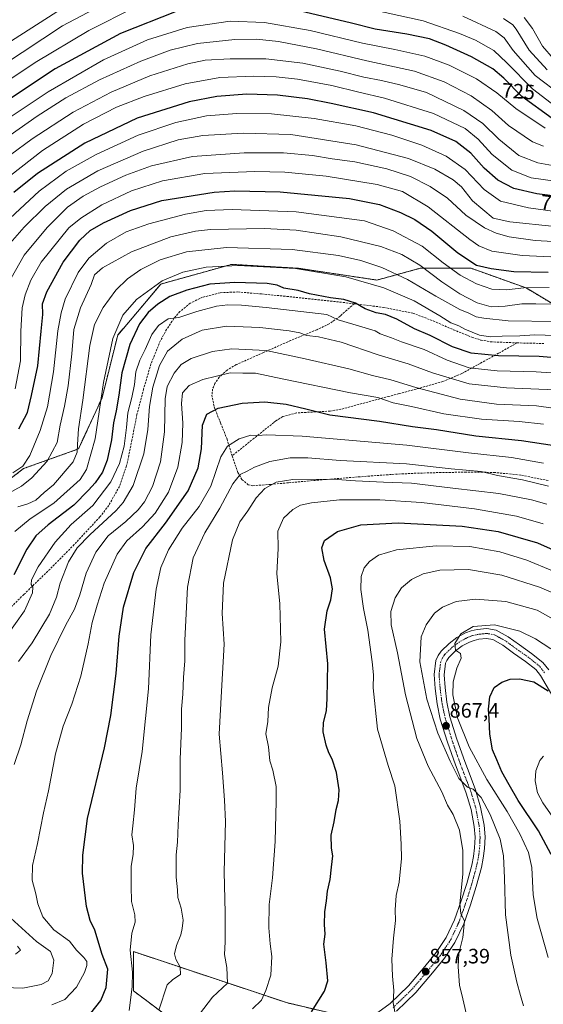
# Model space of a CAD drawing. Units: metres. Extents: x 620565 to 624003, y 4759567 to 4761941.
# Drawn here: x 622144 to 622395, y 4760495 to 4760969 of the extents above; entities that cross this region are included whole.
import ezdxf
from ezdxf.enums import TextEntityAlignment as Align

# ---------------------------------------------------------------- set-up
doc = ezdxf.new("R2010")
doc.units = ezdxf.units.M
doc.header["$MEASUREMENT"] = 0
for name, pattern in [('TRAZO_Y_PUNTO', [1, 0.5, -0.25, 0, -0.25]), ('TRAZOS', [0.75, 0.5, -0.25]), ('TRAZOSX2', [1.5, 1, -0.5])]:
    doc.linetypes.add(name, pattern=pattern)
for name, color, linetype, lineweight in [('Arbolado forestal', 92, 'TRAZOS', 0), ('Arbolado forestal CxS', 92, 'Continuous', 0), ('Carátula', 7, 'Continuous', 5), ('Curva de nivel maestra', 36, 'Continuous', 30), ('Curva de nivel normal', 36, 'Continuous', 0), ('Pista no pavimentada', 254, 'Continuous', 13), ('Pista no pavimentada Cxs', 254, 'Continuous', 0), ('Pista pavimentada eje', 135, 'TRAZO_Y_PUNTO', 0), ('Punto de cota en terreno', 7, 'Continuous', 0), ('Rótulo de curva de nivel directora', 19, 'Continuous', 0), ('Rótulo de punto de cota en terreno', 19, 'Continuous', 0), ('Senda', 19, 'TRAZOSX2', 0)]:
    doc.layers.add(name, color=color, linetype=linetype, lineweight=lineweight)
doc.styles.add('Arial', font='arial.ttf', dxfattribs={"height": 0.2})

# ---------------------------------------------------------------- blocks, each defined once
blk = doc.blocks.new('*U150')
at = {"layer": 'Arbolado forestal CxS', "color": 92, "linetype": 'Continuous', "lineweight": 0}
for points in [[(622220.92, 4760484.7, 837.93), (622198.27, 4760501.69, 829.8), (622198.27, 4760520.57, 830.34), (622223.83, 4760512.05, 835.53), (622226.58, 4760511.13, 835.99), (622271.88, 4760496.03, 847.25), (622311.52, 4760486.59, 853.91)], [(622415.35, 4760822.58, 790.05), (622387.03, 4760839.57, 779.86), (622360.61, 4760849.01, 775.76), (622336.07, 4760849.01, 785.63), (622315.3, 4760843.35, 794.16), (622277.55, 4760849.01, 794.55), (622277.55, 4760849.01, 794.55), (622245.46, 4760850.9, 794.47), (622236.04, 4760848.28, 796.23), (622211.49, 4760841.46, 796.08), (622190.72, 4760816.92, 796.22), (622183.17, 4760786.72, 795.2), (622171.85, 4760762.18, 789.94), (622145.42, 4760752.74, 780.14), (622111.44, 4760726.32, 782.95)]]:
    blk.add_polyline3d(points, dxfattribs=at)
blk = doc.blocks.new('*U189')
at = {"layer": 'Curva de nivel normal', "color": 36, "linetype": 'Continuous', "lineweight": 0}
blk.add_polyline3d([(622405.73, 4760861.65, 765), (622391.38, 4760862.42, 765), (622378.92, 4760864.1, 765), (622372.57, 4760865.86, 765), (622366.95, 4760868.4, 765), (622358.1, 4760874.63, 765), (622349.15, 4760882.71, 765), (622340.96, 4760888.34, 765), (622331.44, 4760893.17, 765), (622319.98, 4760896.84, 765), (622304.66, 4760900.13, 765), (622293.84, 4760901.7, 765), (622284.33, 4760903.29, 765), (622270.32, 4760904.56, 765), (622251.55, 4760904.59, 765), (622226.68, 4760902.7, 765), (622206.96, 4760898.26, 765), (622194.6, 4760893.8, 765), (622182.38, 4760888.14, 765), (622174.03, 4760883.75, 765), (622166.62, 4760878.37, 765), (622156.8, 4760868.57, 765), (622145.8, 4760855.34, 765), (622139.54, 4760844.34, 765)], dxfattribs=at)
blk = doc.blocks.new('*U212')
at = {"layer": 'Curva de nivel normal', "color": 36, "linetype": 'Continuous', "lineweight": 0}
blk.add_polyline3d([(622141.43, 4760791.01, 770), (622144.04, 4760804.61, 770), (622144.11, 4760818.82, 770), (622144.82, 4760830, 770), (622146.19, 4760836.32, 770), (622148.97, 4760843.34, 770), (622153.86, 4760852.02, 770), (622167.27, 4760868.49, 770), (622172.97, 4760873.09, 770), (622183.1, 4760879.48, 770), (622197.25, 4760886.24, 770), (622212.16, 4760891.02, 770), (622232.57, 4760894.53, 770), (622256.59, 4760895.6, 770), (622271.02, 4760895.28, 770), (622290.88, 4760893.25, 770), (622315.4, 4760889.31, 770), (622327.56, 4760885.99, 770), (622339.98, 4760878.56, 770), (622359.93, 4760862.87, 770), (622364.29, 4760859.78, 770), (622370.48, 4760857.19, 770), (622385.11, 4760855.22, 770), (622409.24, 4760853.99, 770)], dxfattribs=at)
blk = doc.blocks.new('*U223')
at = {"layer": 'Curva de nivel normal', "color": 36, "linetype": 'Continuous', "lineweight": 0}
blk.add_polyline3d([(622404.36, 4760691.02, 860), (622393.51, 4760695.73, 860), (622375.35, 4760701.58, 860), (622359.26, 4760704.3, 860), (622345.5, 4760703.88, 860), (622337.52, 4760702.1, 860), (622331.92, 4760699.47, 860), (622327.12, 4760695.34, 860), (622324.13, 4760690.59, 860), (622321.93, 4760684.02, 860), (622322.22, 4760677.61, 860), (622325.26, 4760664.16, 860), (622329.01, 4760643.97, 860), (622334.5, 4760623, 860), (622339.95, 4760609.71, 860), (622346.54, 4760597.36, 860), (622349.15, 4760591, 860), (622351.98, 4760586.48, 860), (622355, 4760578.9, 860), (622356.58, 4760569.23, 860), (622356.58, 4760557.81, 860), (622355.18, 4760543.52, 860), (622355.59, 4760538.88, 860), (622357.46, 4760535.18, 860), (622356.56, 4760527.39, 860), (622354.64, 4760519.72, 860), (622354.29, 4760513.18, 860), (622354.92, 4760504.38, 860), (622356.64, 4760497.9, 860), (622358.83, 4760488.14, 860)], dxfattribs=at)
blk = doc.blocks.new('*U241')
at = {"layer": 'Curva de nivel maestra', "color": 36, "linetype": 'Continuous', "lineweight": 30}
for points in [[(622399.6, 4760921.08, 725), (622385, 4760931.52, 725), (622376.34, 4760940.43, 725), (622371, 4760944.85, 725), (622360.74, 4760950.61, 725), (622348.46, 4760956.32, 725), (622340.57, 4760959.24, 725), (622329.74, 4760961.55, 725), (622314.5, 4760963.97, 725), (622303.09, 4760966.91, 725), (622277.98, 4760972.83, 725)], [(622218.82, 4760972.49, 725), (622192.11, 4760961.84, 725), (622160.62, 4760944.87, 725), (622131.86, 4760925.9, 725)]]:
    blk.add_polyline3d(points, dxfattribs=at)
blk = doc.blocks.new('*U244')
at = {"layer": 'Curva de nivel maestra', "color": 36, "linetype": 'Continuous', "lineweight": 30}
blk.add_polyline3d([(622283.79, 4760491.55, 850), (622290.04, 4760501.52, 850), (622291.62, 4760506.55, 850), (622290.88, 4760515.22, 850), (622289.78, 4760524.11, 850), (622290.45, 4760528.96, 850), (622290.16, 4760533.62, 850), (622290.23, 4760539.73, 850), (622291.04, 4760545.02, 850), (622291.49, 4760549.56, 850), (622292.82, 4760555.23, 850), (622293.43, 4760561.23, 850), (622294.04, 4760566.59, 850), (622293.49, 4760570.26, 850), (622293.31, 4760576.6, 850), (622294.75, 4760582.99, 850), (622295.73, 4760588.85, 850), (622296.82, 4760593.25, 850), (622297.07, 4760598.3, 850), (622295.79, 4760606.66, 850), (622293.82, 4760613, 850), (622292.1, 4760616.06, 850), (622290.82, 4760619.78, 850), (622289.52, 4760626.28, 850), (622289.64, 4760630.65, 850), (622291.09, 4760636.34, 850), (622291.45, 4760642.23, 850), (622291.73, 4760658.9, 850), (622290.14, 4760675.5, 850), (622291.3, 4760684.35, 850), (622293.22, 4760689.64, 850), (622293.92, 4760694.93, 850), (622293, 4760700.23, 850), (622289.96, 4760708.56, 850), (622288.82, 4760714.66, 850), (622290.15, 4760718.19, 850), (622296.27, 4760722.44, 850), (622307.59, 4760725.72, 850), (622325.55, 4760726.62, 850), (622356.27, 4760725.09, 850), (622373.64, 4760722.46, 850), (622392.53, 4760717.06, 850), (622404.6, 4760711.6, 850)], dxfattribs=at)
blk = doc.blocks.new('*U254')
at = {"layer": 'Curva de nivel maestra', "color": 36, "linetype": 'Continuous', "lineweight": 30}
blk.add_polyline3d([(622413.57, 4760882.09, 750), (622392.12, 4760884.82, 750), (622381.1, 4760887.39, 750), (622373.38, 4760891.34, 750), (622366.82, 4760897.11, 750), (622360.48, 4760904.3, 750), (622353.3, 4760910.02, 750), (622341.41, 4760915.22, 750), (622313.6, 4760923.76, 750), (622293.24, 4760928.2, 750), (622281.94, 4760930.41, 750), (622267.57, 4760932.19, 750), (622252.8, 4760932.7, 750), (622238.41, 4760931.67, 750), (622224.98, 4760929.08, 750), (622200.11, 4760921.15, 750), (622174.94, 4760909.21, 750), (622152.22, 4760894.58, 750), (622140.75, 4760885.39, 750)], dxfattribs=at)
blk = doc.blocks.new('5PATER')
at = {"layer": 'Carátula', "linetype": 'Continuous', "lineweight": 5}
h = blk.add_hatch(color=250, dxfattribs=at)
edge = h.paths.add_edge_path()
edge.add_ellipse((0, 0.01), major_axis=(-1.33, -1.34), ratio=0.999422, start_angle=0, end_angle=360)
blk = doc.blocks.new('*U256')
at = {"layer": 'Pista no pavimentada Cxs', "color": 254, "linetype": 'Continuous', "lineweight": 0}
for points in [[(622403.73, 4760636.55, 875.83), (622393.91, 4760653.24, 873.81), (622391.62, 4760656.16, 873.44), (622386.75, 4760660.07, 872.61), (622381, 4760664.08, 872.13), (622375.84, 4760667.87, 871.64), (622370.97, 4760670.57, 871.2), (622367.93, 4760671.1, 870.93), (622364.3, 4760670.68, 870.66), (622361.96, 4760670.15, 870.51), (622359.75, 4760669.35, 870.39), (622356.3, 4760667.49, 870.15), (622353.09, 4760665.09, 869.81), (622349.81, 4760661.91, 869.37), (622348.87, 4760660.56, 869.23), (622348.3, 4760659.2, 869.22), (622347.55, 4760653.62, 869.02), (622348.02, 4760647.52, 868.87), (622348.93, 4760640.4, 868.71), (622350.39, 4760633.46, 867.68), (622353.76, 4760622.69, 867.72), (622357.48, 4760611.93, 866.46), (622360.05, 4760605.23, 866.12), (622362.7, 4760598.26, 865.34), (622365.16, 4760589.92, 864.21), (622366.82, 4760581.32, 863.46), (622367.28, 4760575.67, 862.99), (622367.03, 4760570.08, 862.41), (622366.43, 4760565.49, 861.95), (622365.51, 4760561, 861.54), (622363.03, 4760551.93, 861.1), (622360.21, 4760542.99, 860.32), (622356.99, 4760533.97, 859.83), (622352.81, 4760525.01, 859.2), (622347.7, 4760517.33, 858.45), (622342.07, 4760510.41, 857.65), (622333.92, 4760500.85, 856.24), (622324.71, 4760491.89, 855.17)], [(622312.16, 4760488.7, 854.04), (622321.63, 4760495.55, 854.68), (622330.43, 4760504.11, 856.02), (622338.4, 4760513.47, 857.35), (622343.85, 4760520.16, 858.11), (622348.64, 4760527.36, 858.66), (622352.57, 4760535.79, 859.21), (622355.68, 4760544.51, 860), (622358.45, 4760553.28, 860.32), (622360.87, 4760562.11, 861.14), (622361.72, 4760566.28, 861.31), (622362.27, 4760570.49, 861.39), (622362.49, 4760575.58, 861.62), (622362.08, 4760580.67, 862.1), (622360.52, 4760588.79, 863.29), (622358.18, 4760596.73, 863.89), (622355.59, 4760603.53, 864.94), (622352.99, 4760610.3, 865.19), (622349.23, 4760621.19, 865.89), (622345.76, 4760632.25, 867.01), (622344.22, 4760639.6, 867.44), (622343.27, 4760647.04, 867.54), (622342.75, 4760653.76, 867.64), (622343.65, 4760660.48, 868), (622344.68, 4760662.88, 868.12), (622346.15, 4760665.01, 868.49), (622349.99, 4760668.73, 869.19), (622353.73, 4760671.53, 869.53), (622357.8, 4760673.72, 870.48), (622360.62, 4760674.74, 870.18), (622363.49, 4760675.39, 870.1), (622368.07, 4760675.92, 870.33), (622372.58, 4760675.13, 870.9), (622378.42, 4760671.9, 871.38), (622383.78, 4760667.96, 871.97), (622389.61, 4760663.89, 872.61), (622395.04, 4760659.53, 872.78), (622397.86, 4760655.93, 873.14)]]:
    blk.add_polyline3d(points, dxfattribs=at)

msp = doc.modelspace()

# ---------------------------------------------------------------- linework, layer by layer
at = {"layer": 'Arbolado forestal', "color": 92, "linetype": 'TRAZOS', "lineweight": 0}
for points in [[(622415.35, 4760822.58, 790.05), (622387.03, 4760839.57, 779.86), (622360.61, 4760849.01, 775.76), (622336.07, 4760849.01, 785.63), (622315.3, 4760843.35, 794.16), (622277.55, 4760849.01, 794.55), (622245.46, 4760850.9, 794.47), (622236.04, 4760848.28, 796.23), (622211.49, 4760841.46, 796.08), (622190.72, 4760816.92, 796.22), (622183.17, 4760786.72, 795.2), (622171.84, 4760762.18, 789.94), (622145.42, 4760752.74, 780.14), (622111.44, 4760726.32, 782.95)], [(622220.92, 4760484.7, 837.93), (622198.27, 4760501.69, 829.8), (622198.27, 4760520.57, 830.34), (622223.83, 4760512.05, 835.53), (622226.58, 4760511.13, 835.99), (622271.88, 4760496.03, 847.25), (622309.42, 4760487.09, 853.82)]]:
    msp.add_polyline3d(points, dxfattribs=at)
at = {"layer": 'Arbolado forestal CxS', "color": 92, "linetype": 'Continuous', "lineweight": 0}
for points in [[(622111.44, 4760726.32, 782.95), (622145.42, 4760752.74, 780.14), (622171.85, 4760762.18, 789.94), (622183.17, 4760786.72, 795.2), (622190.72, 4760816.92, 796.22), (622211.49, 4760841.46, 796.08), (622236.04, 4760848.28, 796.23), (622245.46, 4760850.9, 794.47), (622277.55, 4760849.01, 794.55), (622277.55, 4760849.01, 794.55), (622315.3, 4760843.35, 794.16), (622336.07, 4760849.01, 785.63), (622360.61, 4760849.01, 775.76), (622387.03, 4760839.57, 779.86), (622415.35, 4760822.58, 790.05)], [(622311.52, 4760486.59, 853.91), (622271.88, 4760496.03, 847.25), (622226.58, 4760511.13, 835.99), (622223.83, 4760512.05, 835.53), (622198.27, 4760520.57, 830.34), (622198.27, 4760501.69, 829.8), (622220.92, 4760484.7, 837.93)]]:
    msp.add_polyline3d(points, dxfattribs=at)
at = {"layer": 'Curva de nivel maestra', "color": 36, "linetype": 'Continuous', "lineweight": 30}
for points in [[(622143.23, 4760771.8, 775), (622147.33, 4760779.62, 775), (622149.22, 4760787.9, 775), (622152.27, 4760802.15, 775), (622153.86, 4760818.83, 775), (622154.63, 4760826.82, 775), (622154.6, 4760831.89, 775), (622156.64, 4760837.72, 775), (622164.41, 4760851.96, 775), (622172.48, 4760862.5, 775), (622177.44, 4760867.11, 775), (622183.87, 4760870.82, 775), (622196.78, 4760876.74, 775), (622211.9, 4760881.53, 775), (622237.1, 4760885.6, 775), (622246.98, 4760886.19, 775), (622268.8, 4760885.78, 775), (622302.06, 4760882.52, 775), (622316.49, 4760879.6, 775), (622326.64, 4760875.86, 775), (622333.51, 4760872.49, 775), (622341.66, 4760866.86, 775), (622354.18, 4760856.42, 775), (622363.18, 4760850.47, 775), (622370.28, 4760848.92, 775), (622381.08, 4760847.46, 775), (622397.53, 4760847.14, 775)], [(622404.98, 4760805.71, 800), (622393.35, 4760806.62, 800), (622373.66, 4760806.9, 800), (622360.65, 4760808.18, 800), (622351.65, 4760811.28, 800), (622340.9, 4760816.74, 800), (622333.28, 4760819.97, 800), (622324.9, 4760824.56, 800), (622319.38, 4760826.88, 800), (622314.94, 4760827.58, 800), (622309.65, 4760829.49, 800), (622304.95, 4760832.24, 800), (622299.46, 4760833.95, 800), (622292.99, 4760834.78, 800), (622282.85, 4760836.81, 800), (622277.38, 4760838.34, 800), (622270.52, 4760839.48, 800), (622267.34, 4760840.96, 800), (622262.48, 4760841.66, 800), (622246.99, 4760842.24, 800), (622234.94, 4760841.32, 800), (622223.94, 4760838.57, 800), (622215.7, 4760835.4, 800), (622209.97, 4760831.75, 800), (622205.36, 4760827.74, 800), (622201.16, 4760822.37, 800), (622196.59, 4760812.35, 800), (622192.61, 4760798.74, 800), (622191.18, 4760788.04, 800), (622189.99, 4760780.47, 800), (622188.69, 4760774.69, 800), (622187.68, 4760766.61, 800), (622185.65, 4760756.76, 800), (622183.33, 4760750.94, 800), (622179.92, 4760745.9, 800), (622176.64, 4760742.34, 800), (622169.6, 4760735.2, 800), (622157.27, 4760725.71, 800), (622151.3, 4760720.42, 800), (622147.03, 4760713.93, 800), (622140.84, 4760701.6, 800)], [(622177.82, 4760490.99, 825), (622182.6, 4760497.04, 825), (622185.19, 4760503.25, 825), (622185.94, 4760512.06, 825), (622183.18, 4760519.23, 825), (622179.66, 4760530.9, 825), (622177.44, 4760535.56, 825), (622175.66, 4760542.23, 825), (622173.78, 4760558.23, 825), (622173.88, 4760566.9, 825), (622176.25, 4760584.56, 825), (622184.31, 4760618.53, 825), (622187.46, 4760634.1, 825), (622189.96, 4760654.2, 825), (622191.42, 4760672.14, 825), (622193.51, 4760686.12, 825), (622198.46, 4760702.86, 825), (622204.17, 4760714.26, 825), (622213.74, 4760726.46, 825), (622224.54, 4760741.99, 825), (622229.33, 4760753.15, 825), (622230.98, 4760762.29, 825), (622231.4, 4760773.53, 825), (622233.55, 4760778.85, 825), (622238.94, 4760781.81, 825), (622250.6, 4760784.18, 825), (622261.36, 4760784.84, 825), (622271.71, 4760783.66, 825), (622281.19, 4760781.48, 825), (622292.63, 4760778.63, 825), (622316.51, 4760775.49, 825), (622332.4, 4760772.91, 825), (622343.95, 4760771.45, 825), (622362.91, 4760768.54, 825), (622384.86, 4760766.29, 825), (622400.62, 4760763.79, 825)], [(622398.99, 4760567.23, 875), (622393.01, 4760578.6, 875), (622383.24, 4760593.23, 875), (622378.92, 4760600.68, 875), (622375.34, 4760606.91, 875), (622372.87, 4760612.78, 875), (622370.92, 4760617.62, 875), (622369.49, 4760625.11, 875), (622369.17, 4760632.44, 875), (622368.85, 4760637.14, 875), (622369.63, 4760643.04, 875), (622371.64, 4760647.56, 875), (622375.27, 4760650.14, 875), (622379.27, 4760651.52, 875), (622383.86, 4760651.7, 875), (622390.75, 4760650.16, 875), (622397.56, 4760645.85, 875)]]:
    msp.add_polyline3d(points, dxfattribs=at)
at = {"layer": 'Curva de nivel normal', "color": 36, "linetype": 'Continuous', "lineweight": 0}
for points in [[(622135.27, 4760946.47, 715), (622164.22, 4760965.5, 715), (622208.93, 4760989.26, 715)], [(622295.88, 4760977.12, 720), (622337.54, 4760968.04, 720), (622354.96, 4760961.92, 720), (622362.7, 4760958.66, 720), (622371.42, 4760953.67, 720), (622377.75, 4760947.75, 720), (622390.05, 4760935.33, 720), (622403.27, 4760925.25, 720)], [(622128.87, 4760933.23, 720), (622150.96, 4760947.88, 720), (622176.85, 4760963.33, 720), (622199.01, 4760974.58, 720)], [(622161.37, 4760972.26, 710), (622139.67, 4760958.33, 710)], [(622396.13, 4760916.32, 730), (622382.14, 4760925.76, 730), (622372.95, 4760933.32, 730), (622363.1, 4760940.08, 730), (622350.01, 4760946.62, 730), (622338.26, 4760951.02, 730), (622323.94, 4760954.22, 730), (622308.4, 4760957.21, 730), (622283.18, 4760963.3, 730), (622261.18, 4760967.14, 730), (622244.79, 4760967.73, 730), (622224.14, 4760964.7, 730), (622204.94, 4760958.8, 730), (622183.94, 4760949.17, 730), (622157.27, 4760933.9, 730), (622131.6, 4760916.84, 730)], [(622356.6, 4760970.14, 715), (622372.43, 4760962.82, 715), (622376.5, 4760959.79, 715), (622380.77, 4760953.7, 715), (622391.4, 4760941.68, 715), (622404.06, 4760932.02, 715)], [(622397.07, 4760944.48, 710), (622388.52, 4760953.94, 710), (622382.24, 4760963.98, 710), (622380.61, 4760966.03, 710), (622376.06, 4760969.02, 710)], [(622386.03, 4760969.52, 705), (622390.14, 4760964.21, 705), (622394.93, 4760955.86, 705), (622400.17, 4760949.63, 705)], [(622395.41, 4760907.65, 735), (622390.15, 4760909.78, 735), (622378.58, 4760917.59, 735), (622370.51, 4760924.92, 735), (622360.53, 4760931.97, 735), (622347.57, 4760938.65, 735), (622333.4, 4760943.69, 735), (622310.44, 4760948.74, 735), (622286.26, 4760954.56, 735), (622267.98, 4760957.96, 735), (622257.48, 4760959.18, 735), (622247.07, 4760959.03, 735), (622229.12, 4760957.03, 735), (622215.95, 4760953.9, 735), (622201.88, 4760948.62, 735), (622181.88, 4760939.54, 735), (622165.82, 4760930.91, 735), (622151.95, 4760922.15, 735), (622134.73, 4760909.9, 735)], [(622406.72, 4760897.11, 740), (622392.66, 4760899.67, 740), (622383.44, 4760903.16, 740), (622373.92, 4760911.08, 740), (622366.23, 4760918.68, 740), (622357.13, 4760924.93, 740), (622339.1, 4760933.53, 740), (622326.23, 4760937.25, 740), (622317.53, 4760939.33, 740), (622308.99, 4760940.95, 740), (622297.6, 4760943.84, 740), (622279.74, 4760947.66, 740), (622261.91, 4760949.68, 740), (622244.82, 4760949.76, 740), (622232.71, 4760949.12, 740), (622224.34, 4760947.36, 740), (622206.21, 4760941.45, 740), (622187.51, 4760933.67, 740), (622169.3, 4760924.07, 740), (622149.65, 4760911.21, 740), (622139.11, 4760903.52, 740)], [(622400.94, 4760890.93, 745), (622389.47, 4760892.51, 745), (622380.17, 4760896.15, 745), (622370.64, 4760903.74, 745), (622364, 4760911.05, 745), (622357.65, 4760916.28, 745), (622342.5, 4760923.34, 745), (622318.92, 4760930.72, 745), (622306.58, 4760933.67, 745), (622293.66, 4760936.8, 745), (622277.17, 4760939.88, 745), (622266.83, 4760941.03, 745), (622255.91, 4760941.4, 745), (622239.81, 4760940.77, 745), (622223.08, 4760937.67, 745), (622203.44, 4760931.62, 745), (622190.15, 4760926.42, 745), (622174.28, 4760918.25, 745), (622154.56, 4760905.58, 745), (622139.12, 4760893.64, 745)], [(622134.38, 4760868.8, 755), (622152.94, 4760886.08, 755), (622165.88, 4760895.64, 755), (622180.36, 4760903.69, 755), (622200.54, 4760912.96, 755), (622218.6, 4760919.09, 755), (622233.34, 4760922.23, 755), (622247.97, 4760923.48, 755), (622264.7, 4760923.32, 755), (622285.07, 4760921.03, 755), (622305.19, 4760917.49, 755), (622322.51, 4760912.99, 755), (622336.9, 4760908.21, 755), (622348.6, 4760902.99, 755), (622357.65, 4760896.54, 755), (622366.8, 4760886.86, 755), (622374.64, 4760881.32, 755), (622388.08, 4760878.07, 755), (622405.67, 4760875.63, 755)], [(622137.9, 4760859.79, 760), (622145.73, 4760868.82, 760), (622155.77, 4760878.73, 760), (622166.06, 4760887.02, 760), (622181.09, 4760895.81, 760), (622202.91, 4760905.24, 760), (622219.81, 4760910.69, 760), (622231.62, 4760912.77, 760), (622250.94, 4760914.04, 760), (622273.86, 4760913.26, 760), (622305.32, 4760908.42, 760), (622330.52, 4760901.81, 760), (622343.08, 4760896.65, 760), (622351.89, 4760891.61, 760), (622355.94, 4760888.18, 760), (622361.24, 4760881.51, 760), (622371.11, 4760873.07, 760), (622379.2, 4760871.4, 760), (622400.77, 4760869.04, 760)], [(622140.27, 4760750.64, 780), (622145.05, 4760753.84, 780), (622148.5, 4760759.1, 780), (622153.49, 4760771.06, 780), (622156.97, 4760782.5, 780), (622159.89, 4760799.24, 780), (622161.97, 4760818.93, 780), (622163.59, 4760827.55, 780), (622165.46, 4760834.2, 780), (622171.7, 4760847.03, 780), (622176.89, 4760853.94, 780), (622185.32, 4760861.04, 780), (622194.75, 4760866.54, 780), (622205.64, 4760870.39, 780), (622223.23, 4760874.97, 780), (622233.2, 4760876.82, 780), (622245.71, 4760877.33, 780), (622276.51, 4760876.13, 780), (622309.27, 4760871.81, 780), (622323.16, 4760867.01, 780), (622337.09, 4760859.72, 780), (622347.2, 4760851.63, 780), (622355.37, 4760845.68, 780), (622363.16, 4760841.49, 780), (622370.53, 4760839.04, 780), (622377.59, 4760838.68, 780), (622385.94, 4760839.6, 780), (622398.02, 4760839.72, 780)], [(622400.75, 4760831.71, 785), (622391.73, 4760831.87, 785), (622384.89, 4760831.89, 785), (622376.93, 4760830.74, 785), (622370.2, 4760830.5, 785), (622363.49, 4760832.45, 785), (622355.07, 4760836.8, 785), (622346.52, 4760842.58, 785), (622335.94, 4760850.5, 785), (622327.27, 4760855.62, 785), (622317.14, 4760859.53, 785), (622297.9, 4760864.19, 785), (622276.52, 4760867.32, 785), (622261.19, 4760868.22, 785), (622235.26, 4760867.68, 785), (622228.12, 4760866.91, 785), (622216.27, 4760864.14, 785), (622197.27, 4760856.95, 785), (622183.44, 4760849.16, 785), (622179.58, 4760845.82, 785), (622177.99, 4760841.27, 785), (622172.8, 4760829.95, 785), (622169.67, 4760819.52, 785), (622168.58, 4760807.88, 785), (622166.88, 4760792.56, 785), (622165.16, 4760782.81, 785), (622162.99, 4760773.56, 785), (622161.63, 4760765.23, 785), (622156.83, 4760756.25, 785), (622149.34, 4760748.22, 785), (622144.45, 4760744.31, 785), (622129.69, 4760736.25, 785)], [(622400.94, 4760823.44, 790), (622378.3, 4760823.8, 790), (622366.71, 4760825.04, 790), (622363.03, 4760825.66, 790), (622359.54, 4760827.5, 790), (622355.19, 4760829.15, 790), (622343.64, 4760835.58, 790), (622329.94, 4760843.61, 790), (622317.6, 4760849.34, 790), (622307.56, 4760852.77, 790), (622296.76, 4760855.22, 790), (622274.56, 4760858.08, 790), (622242.94, 4760859.08, 790), (622223.82, 4760856.99, 790), (622211.1, 4760853.09, 790), (622201.81, 4760848.46, 790), (622195.42, 4760843.99, 790), (622189.85, 4760838.52, 790), (622183.7, 4760830.14, 790), (622179.5, 4760822.04, 790), (622177.36, 4760811.9, 790), (622174.01, 4760785.62, 790), (622171.87, 4760771.8, 790), (622171.3, 4760764.29, 790), (622171.21, 4760760.58, 790), (622169.24, 4760755.95, 790), (622159.84, 4760744.97, 790), (622155.27, 4760741.19, 790), (622151.33, 4760737.5, 790), (622147.52, 4760735.77, 790), (622142.67, 4760734.39, 790)], [(622406.05, 4760816.61, 795), (622391.27, 4760816.98, 795), (622383.97, 4760816.6, 795), (622375.48, 4760816.44, 795), (622369.89, 4760816.01, 795), (622364.54, 4760816.82, 795), (622357.62, 4760819.75, 795), (622354.67, 4760821.32, 795), (622350.85, 4760822.82, 795), (622345.51, 4760826.24, 795), (622333.27, 4760833.39, 795), (622318.6, 4760839.63, 795), (622300.31, 4760844.86, 795), (622276.11, 4760848.93, 795), (622248.65, 4760850.29, 795), (622233.27, 4760849.51, 795), (622221.94, 4760847.2, 795), (622212.04, 4760842.95, 795), (622199.68, 4760834.08, 795), (622193.14, 4760826.56, 795), (622188.33, 4760815.32, 795), (622183.93, 4760794.06, 795), (622179.85, 4760767.04, 795), (622175.72, 4760752.34, 795), (622172.68, 4760747.49, 795), (622160.02, 4760736.15, 795), (622148.6, 4760728.55, 795), (622141.27, 4760722.54, 795)], [(622406.42, 4760798.22, 805), (622391.85, 4760799.17, 805), (622373.1, 4760799.66, 805), (622359.64, 4760801.2, 805), (622349.12, 4760804.78, 805), (622338, 4760809.97, 805), (622327.12, 4760813.73, 805), (622322.35, 4760815.63, 805), (622316.86, 4760817.53, 805), (622314.45, 4760818.9, 805), (622308.04, 4760820.88, 805), (622296.7, 4760824.23, 805), (622291.27, 4760826.81, 805), (622262.13, 4760830.15, 805), (622250.17, 4760831.34, 805), (622243.66, 4760831.5, 805), (622238.14, 4760830.83, 805), (622228.75, 4760828.26, 805), (622220.14, 4760825.35, 805), (622215.03, 4760824.73, 805), (622210.3, 4760821.46, 805), (622207.11, 4760817.21, 805), (622203.91, 4760810.04, 805), (622201.26, 4760804.82, 805), (622199.48, 4760799.21, 805), (622198.83, 4760793.23, 805), (622197.56, 4760786.9, 805), (622195.54, 4760779.54, 805), (622194.93, 4760772.46, 805), (622193.82, 4760763.54, 805), (622191.56, 4760755.23, 805), (622187.34, 4760746.42, 805), (622178.77, 4760735.04, 805), (622168.27, 4760725.79, 805), (622160.6, 4760717.43, 805), (622152.52, 4760705.53, 805), (622149.2, 4760699.28, 805), (622149.04, 4760697, 805), (622149.85, 4760695.81, 805), (622149.75, 4760693.08, 805), (622145.89, 4760684.42, 805), (622137.26, 4760672.15, 805)], [(622400.95, 4760790.54, 810), (622377.55, 4760791.5, 810), (622359.67, 4760793.5, 810), (622342.02, 4760798.78, 810), (622330.33, 4760803.12, 810), (622315.86, 4760807.48, 810), (622298.18, 4760813.47, 810), (622287.24, 4760816.07, 810), (622281.61, 4760816.74, 810), (622278.18, 4760817.94, 810), (622273.08, 4760818.94, 810), (622259.02, 4760820.51, 810), (622242.95, 4760821.22, 810), (622231.36, 4760819.28, 810), (622221.7, 4760814.98, 810), (622214.57, 4760809.23, 810), (622210.77, 4760802.23, 810), (622207.64, 4760791.9, 810), (622205.91, 4760782.56, 810), (622205.15, 4760771.56, 810), (622203.27, 4760759.9, 810), (622198.15, 4760744.56, 810), (622193.36, 4760736.41, 810), (622190, 4760732.56, 810), (622177.32, 4760720.83, 810), (622171.26, 4760714.68, 810), (622167.07, 4760707.98, 810), (622163.04, 4760697.62, 810), (622161.32, 4760690.98, 810), (622157.89, 4760682.82, 810), (622149.55, 4760669.05, 810), (622143.01, 4760660.08, 810)], [(622406.92, 4760780.76, 815), (622391.98, 4760782.94, 815), (622372.76, 4760783.71, 815), (622355.31, 4760786.06, 815), (622334.03, 4760791.69, 815), (622321.98, 4760795.46, 815), (622313.21, 4760797.5, 815), (622301.77, 4760800.73, 815), (622280.87, 4760805.5, 815), (622262, 4760809.52, 815), (622245.48, 4760810.34, 815), (622236.28, 4760808.96, 815), (622225.98, 4760805.58, 815), (622221.23, 4760802.77, 815), (622217.9, 4760798.53, 815), (622214.54, 4760792.23, 815), (622213.52, 4760786.24, 815), (622213.11, 4760770.37, 815), (622211.32, 4760755.94, 815), (622207.38, 4760744.12, 815), (622203.61, 4760736.73, 815), (622200.6, 4760732.92, 815), (622194.6, 4760727.3, 815), (622186.08, 4760720.38, 815), (622180.17, 4760712.64, 815), (622175.6, 4760702.41, 815), (622172.53, 4760692.11, 815), (622169.99, 4760685.23, 815), (622165.79, 4760677.56, 815), (622158.58, 4760662.84, 815), (622151.73, 4760645.68, 815), (622147.17, 4760631.51, 815), (622144.1, 4760619.9, 815), (622140.99, 4760610.56, 815)], [(622395.38, 4760774.14, 820), (622383.6, 4760775.34, 820), (622365.6, 4760776.45, 820), (622347.41, 4760779.09, 820), (622331.84, 4760782.61, 820), (622323.12, 4760784.42, 820), (622315.74, 4760786.88, 820), (622302.61, 4760789.15, 820), (622269.81, 4760795.83, 820), (622256.97, 4760798.6, 820), (622250.9, 4760798.6, 820), (622244.79, 4760798.72, 820), (622231.63, 4760795.58, 820), (622225.04, 4760792.63, 820), (622221.88, 4760789.16, 820), (622221.35, 4760784.05, 820), (622222, 4760774.65, 820), (622221.75, 4760765.24, 820), (622219.67, 4760753.36, 820), (622215.16, 4760741.4, 820), (622208.7, 4760731.24, 820), (622202.61, 4760724.73, 820), (622195.02, 4760718.04, 820), (622190.37, 4760711.62, 820), (622184.21, 4760697.64, 820), (622180.85, 4760687.16, 820), (622178.44, 4760678.8, 820), (622176.53, 4760668.5, 820), (622172.93, 4760652.89, 820), (622168.6, 4760639.56, 820), (622164.56, 4760628.9, 820), (622160.8, 4760615.56, 820), (622157.44, 4760597.9, 820), (622155.09, 4760587.23, 820), (622152.18, 4760572.56, 820), (622149.77, 4760561.88, 820), (622149.63, 4760554.91, 820), (622151.39, 4760548.35, 820), (622152.38, 4760543.53, 820), (622154.68, 4760537.31, 820), (622160.03, 4760531.01, 820), (622167.56, 4760525.51, 820), (622170.95, 4760521.23, 820), (622174.47, 4760517.66, 820), (622175.78, 4760515.76, 820), (622175.93, 4760513.94, 820), (622174.74, 4760510.58, 820), (622170.94, 4760503.53, 820), (622165.3, 4760497.57, 820), (622159.04, 4760494.92, 820)], [(622395.43, 4760755.38, 830), (622379.94, 4760758.04, 830), (622359.27, 4760760.27, 830), (622329.63, 4760763.99, 830), (622279.37, 4760768.38, 830), (622262.14, 4760769.04, 830), (622258.29, 4760768.57, 830), (622254.75, 4760768.73, 830), (622249.15, 4760766.96, 830), (622243.45, 4760763.58, 830), (622240.33, 4760758.41, 830), (622235.46, 4760744.27, 830), (622229.87, 4760734.56, 830), (622221.71, 4760724.16, 830), (622215.1, 4760713.71, 830), (622211.48, 4760705.23, 830), (622209.13, 4760694.73, 830), (622206.66, 4760672.88, 830), (622205.47, 4760646.84, 830), (622204.06, 4760632.69, 830), (622202.39, 4760616.68, 830), (622199.57, 4760599.16, 830), (622198.72, 4760588.74, 830), (622197.98, 4760580.97, 830), (622197.5, 4760576.68, 830), (622198.28, 4760571.56, 830), (622198.05, 4760567.16, 830), (622197.16, 4760561.62, 830), (622197.13, 4760552.09, 830), (622197.34, 4760544.62, 830), (622198.97, 4760538.16, 830), (622199.03, 4760534.68, 830), (622197.44, 4760529.5, 830), (622196.69, 4760521.26, 830), (622197.82, 4760510.71, 830), (622197.69, 4760503.56, 830), (622196.19, 4760492.23, 830)], [(622397.72, 4760744.31, 835), (622385.34, 4760747.4, 835), (622373.24, 4760749.39, 835), (622365.34, 4760751.33, 835), (622350.94, 4760752.68, 835), (622329.51, 4760755.06, 835), (622297.57, 4760756.68, 835), (622282.01, 4760757.84, 835), (622273.59, 4760757.88, 835), (622263.82, 4760756.17, 835), (622256.48, 4760753.44, 835), (622252.99, 4760751.5, 835), (622249.52, 4760749.97, 835), (622246.07, 4760745.41, 835), (622239.8, 4760733.72, 835), (622232.51, 4760721.85, 835), (622226.9, 4760709.84, 835), (622224.17, 4760695.72, 835), (622223, 4760670.33, 835), (622222.91, 4760660.3, 835), (622222.39, 4760652.35, 835), (622222.03, 4760644.37, 835), (622221.32, 4760637.13, 835), (622221.37, 4760628.04, 835), (622220.78, 4760613.12, 835), (622220.65, 4760598.1, 835), (622219.69, 4760581.56, 835), (622219.38, 4760573.11, 835), (622218.81, 4760567.05, 835), (622218.85, 4760562.48, 835), (622218.78, 4760556.4, 835), (622219.36, 4760550.32, 835), (622219.65, 4760546.61, 835), (622221.28, 4760541.37, 835), (622222.18, 4760535.64, 835), (622221.69, 4760531.72, 835), (622221.09, 4760528.6, 835), (622219.02, 4760523.56, 835), (622218, 4760519.56, 835), (622218.59, 4760516.87, 835), (622220.74, 4760513.14, 835), (622220.81, 4760509.54, 835), (622217.14, 4760507.23, 835), (622214.45, 4760504.56, 835), (622210.43, 4760492.39, 835)], [(622397, 4760735.62, 840), (622389.6, 4760737.72, 840), (622373.94, 4760740.73, 840), (622351.78, 4760743.39, 840), (622331.97, 4760745.74, 840), (622318.44, 4760746.19, 840), (622304.94, 4760746.89, 840), (622293.94, 4760747.61, 840), (622274.94, 4760747.46, 840), (622266.9, 4760746.29, 840), (622261.44, 4760743.15, 840), (622257.19, 4760738.68, 840), (622253.26, 4760732.36, 840), (622249.42, 4760727.18, 840), (622245.82, 4760718.56, 840), (622241.55, 4760697.73, 840), (622240.95, 4760683.1, 840), (622241.89, 4760668.28, 840), (622240.66, 4760645.73, 840), (622239.44, 4760625.16, 840), (622241.04, 4760606.44, 840), (622242.06, 4760593.42, 840), (622242.47, 4760583.04, 840), (622241.84, 4760558.87, 840), (622242.42, 4760539.22, 840), (622242.38, 4760531.14, 840), (622242.4, 4760525.23, 840), (622242.1, 4760519.23, 840), (622243.13, 4760512.88, 840), (622243.41, 4760505.37, 840), (622236.33, 4760498.62, 840), (622230.09, 4760490.5, 840)], [(622255.5, 4760492.99, 845), (622259.89, 4760497.22, 845), (622261.86, 4760501.92, 845), (622264.23, 4760509.19, 845), (622264.86, 4760518.15, 845), (622263.97, 4760524.26, 845), (622263.32, 4760531.95, 845), (622263.57, 4760543.2, 845), (622265.11, 4760556.07, 845), (622266.39, 4760573.45, 845), (622266.9, 4760592.86, 845), (622266.94, 4760599.85, 845), (622265.2, 4760607.71, 845), (622263.77, 4760612.22, 845), (622263.1, 4760619.04, 845), (622261.86, 4760625.27, 845), (622262.85, 4760631.23, 845), (622263.24, 4760637.9, 845), (622264.88, 4760647.37, 845), (622267.76, 4760657.84, 845), (622269.15, 4760669.51, 845), (622268.56, 4760687.79, 845), (622267.14, 4760702.32, 845), (622267.79, 4760714.37, 845), (622267.71, 4760722.68, 845), (622270.46, 4760728.9, 845), (622274.95, 4760733.14, 845), (622278.57, 4760735.12, 845), (622283.91, 4760736.34, 845), (622297.28, 4760737.7, 845), (622316.65, 4760737.79, 845), (622336.66, 4760736.41, 845), (622362.16, 4760733.45, 845), (622382.39, 4760729.89, 845), (622395.28, 4760726.16, 845)], [(622399.75, 4760703.65, 855), (622387.32, 4760708.71, 855), (622374.43, 4760712.67, 855), (622359.89, 4760715.33, 855), (622343.76, 4760715.62, 855), (622324.66, 4760713.66, 855), (622316.07, 4760711.09, 855), (622311.65, 4760708.06, 855), (622309.09, 4760705.02, 855), (622307.68, 4760700.9, 855), (622307.53, 4760694.56, 855), (622308.87, 4760685.51, 855), (622310.98, 4760675.03, 855), (622313.04, 4760659.92, 855), (622313.58, 4760653.56, 855), (622313.5, 4760647.39, 855), (622315.54, 4760627.5, 855), (622320.73, 4760609.94, 855), (622323.9, 4760600.27, 855), (622326.27, 4760583.23, 855), (622326.88, 4760572.23, 855), (622327.12, 4760565.34, 855), (622325.94, 4760553.86, 855), (622324.6, 4760547.56, 855), (622324.04, 4760540.67, 855), (622324.21, 4760535.52, 855), (622323.24, 4760526.96, 855), (622322.53, 4760516.85, 855), (622322.81, 4760508.77, 855), (622323.41, 4760501.84, 855), (622323.1, 4760495.91, 855), (622323.98, 4760491.59, 855)], [(622402.94, 4760678.69, 865), (622392.27, 4760684.63, 865), (622377.27, 4760688.87, 865), (622362.6, 4760689.99, 865), (622353.39, 4760688.84, 865), (622346.75, 4760686.17, 865), (622342.93, 4760683.22, 865), (622338.97, 4760677.7, 865), (622336.6, 4760671.9, 865), (622335.92, 4760659.88, 865), (622339.32, 4760641.85, 865), (622344.51, 4760625.54, 865), (622350.56, 4760612.18, 865), (622354.66, 4760603.82, 865), (622358.79, 4760599.67, 865), (622361.62, 4760598.61, 865), (622365.38, 4760594.69, 865), (622369.76, 4760586.39, 865), (622374.51, 4760574.64, 865), (622376.2, 4760566.57, 865), (622376.64, 4760555.79, 865), (622377.13, 4760538.18, 865), (622379.6, 4760518.89, 865), (622382.47, 4760505.88, 865), (622384.36, 4760499.46, 865), (622385.8, 4760494.56, 865)], [(622398.82, 4760666.12, 870), (622391.47, 4760670.98, 870), (622383.93, 4760674.63, 870), (622371.83, 4760677.69, 870), (622361.52, 4760676.86, 870), (622355.65, 4760673.34, 870), (622352.79, 4760668.59, 870), (622353.14, 4760665.5, 870), (622355.45, 4760663.84, 870), (622355.76, 4760661.69, 870), (622353.67, 4760656.81, 870), (622351.98, 4760650.21, 870), (622351.78, 4760643.99, 870), (622354.01, 4760632.95, 870), (622359.63, 4760618.93, 870), (622368.06, 4760603.35, 870), (622377.83, 4760587.96, 870), (622384.06, 4760577.15, 870), (622388.14, 4760568.23, 870), (622389.7, 4760561.07, 870), (622390.38, 4760547.92, 870), (622392.24, 4760536.4, 870), (622397.54, 4760517.67, 870)], [(622402.16, 4760581.9, 880), (622395.08, 4760592.08, 880), (622392.45, 4760596.95, 880), (622391.35, 4760602.63, 880), (622391.69, 4760607.53, 880), (622393.56, 4760612.46, 880), (622395.34, 4760614.46, 880)], [(622139.31, 4760536.66, 815), (622151.7, 4760525.5, 815), (622158.43, 4760520.67, 815), (622159.92, 4760516.49, 815), (622159.19, 4760510.07, 815), (622157.29, 4760506.53, 815), (622153.84, 4760504.68, 815), (622145.09, 4760502.96, 815), (622131.27, 4760503.52, 815)], [(622142.48, 4760523.24, 810), (622144.03, 4760521.23, 810), (622141.61, 4760519.38, 810)]]:
    msp.add_polyline3d(points, dxfattribs=at)
at = {"layer": 'Pista no pavimentada', "color": 254, "linetype": 'Continuous', "lineweight": 13}
for points in [[(622312.16, 4760488.7, 854.04), (622321.63, 4760495.55, 854.68), (622330.43, 4760504.11, 856.02), (622338.4, 4760513.47, 857.35), (622343.85, 4760520.16, 858.11), (622348.64, 4760527.36, 858.66), (622352.57, 4760535.79, 859.21), (622355.68, 4760544.51, 860), (622358.45, 4760553.28, 860.32), (622360.87, 4760562.11, 861.14), (622361.72, 4760566.28, 861.31), (622362.27, 4760570.49, 861.39), (622362.49, 4760575.58, 861.62), (622362.08, 4760580.67, 862.1), (622360.52, 4760588.79, 863.29), (622358.18, 4760596.73, 863.89), (622355.59, 4760603.53, 864.94), (622352.99, 4760610.3, 865.19), (622349.23, 4760621.19, 865.89), (622345.76, 4760632.25, 867.01), (622344.22, 4760639.6, 867.44), (622343.27, 4760647.04, 867.54), (622342.75, 4760653.76, 867.64), (622343.65, 4760660.48, 868), (622344.68, 4760662.88, 868.12), (622346.15, 4760665.01, 868.49), (622349.99, 4760668.73, 869.19), (622353.73, 4760671.53, 869.53), (622357.8, 4760673.72, 870.48), (622360.62, 4760674.74, 870.18), (622363.49, 4760675.39, 870.1), (622368.07, 4760675.92, 870.33), (622372.58, 4760675.13, 870.9), (622378.42, 4760671.9, 871.38), (622383.78, 4760667.96, 871.97), (622389.61, 4760663.89, 872.61), (622395.04, 4760659.53, 872.78), (622397.86, 4760655.93, 873.14)], [(622403.73, 4760636.55, 875.83), (622393.91, 4760653.24, 873.81), (622391.62, 4760656.16, 873.44), (622386.75, 4760660.07, 872.61), (622381, 4760664.08, 872.13), (622375.84, 4760667.87, 871.64), (622370.97, 4760670.57, 871.2), (622367.93, 4760671.1, 870.93), (622364.3, 4760670.68, 870.66), (622361.96, 4760670.15, 870.51), (622359.75, 4760669.35, 870.39), (622356.3, 4760667.49, 870.15), (622353.09, 4760665.09, 869.81), (622349.81, 4760661.91, 869.37), (622348.87, 4760660.56, 869.23), (622348.3, 4760659.2, 869.22), (622347.55, 4760653.62, 869.02), (622348.02, 4760647.52, 868.87), (622348.93, 4760640.4, 868.71), (622350.39, 4760633.46, 867.68), (622353.76, 4760622.69, 867.72), (622357.48, 4760611.93, 866.46), (622360.05, 4760605.23, 866.12), (622362.7, 4760598.26, 865.34), (622365.16, 4760589.92, 864.21), (622366.82, 4760581.32, 863.46), (622367.28, 4760575.67, 862.99), (622367.03, 4760570.08, 862.41), (622366.43, 4760565.49, 861.95), (622365.51, 4760561, 861.54), (622363.03, 4760551.93, 861.1), (622360.21, 4760542.99, 860.32), (622356.99, 4760533.97, 859.83), (622352.81, 4760525.01, 859.2), (622347.7, 4760517.33, 858.45), (622342.07, 4760510.41, 857.65), (622333.92, 4760500.85, 856.24), (622324.71, 4760491.89, 855.17)]]:
    msp.add_polyline3d(points, dxfattribs=at)
at = {"layer": 'Pista pavimentada eje', "color": 135, "linetype": 'TRAZO_Y_PUNTO', "lineweight": 0}
msp.add_polyline3d([(622395.89, 4760654.59, 873.62), (622393.33, 4760657.85, 873.2), (622388.18, 4760661.98, 872.69), (622382.39, 4760666.02, 872.08), (622377.13, 4760669.89, 871.56), (622374.7, 4760671.24, 871.4), (622371.78, 4760672.85, 871.29), (622368, 4760673.51, 871.06), (622363.9, 4760673.04, 870.79), (622361.29, 4760672.45, 870.62), (622358.78, 4760671.54, 870.49), (622355.02, 4760669.51, 870), (622351.54, 4760666.91, 869.61), (622347.98, 4760663.46, 868.96), (622347.51, 4760662.79, 868.9), (622346.78, 4760661.72, 868.86), (622346.49, 4760661.04, 868.9), (622345.98, 4760659.84, 868.86), (622345.15, 4760653.69, 868.51), (622345.65, 4760647.28, 868.33), (622346.58, 4760640, 868.2), (622347.31, 4760636.53, 868.04), (622348.08, 4760632.86, 867.58), (622349.81, 4760627.33, 866.96), (622351.5, 4760621.94, 866.81), (622353.36, 4760616.56, 866.37), (622355.24, 4760611.12, 865.72), (622357.82, 4760604.38, 865.62), (622359.12, 4760600.98, 865.05), (622360.44, 4760597.5, 864.56), (622362.84, 4760589.36, 863.94), (622363.62, 4760585.3, 863.31), (622364.45, 4760581, 862.8), (622364.66, 4760578.45, 862.51), (622364.89, 4760575.63, 862.35), (622364.76, 4760572.83, 862.1), (622364.65, 4760570.29, 861.92), (622364.08, 4760565.89, 861.65), (622363.62, 4760563.64, 861.56), (622363.19, 4760561.56, 861.43), (622361.95, 4760557.02, 861.18), (622360.74, 4760552.61, 860.77), (622357.95, 4760543.75, 860.28), (622354.78, 4760534.88, 859.53), (622350.73, 4760526.19, 858.9), (622345.78, 4760518.75, 858.25), (622342.96, 4760515.29, 857.89), (622340.24, 4760511.94, 857.5), (622336.25, 4760507.26, 856.83), (622332.18, 4760502.48, 856.11), (622323.17, 4760493.72, 854.92)], dxfattribs=at)
at = {"layer": 'Senda', "color": 19, "linetype": 'TRAZOSX2', "lineweight": 0}
for points in [[(622304.3, 4760832, 799.76), (622287.79, 4760833.82, 800.97), (622271.27, 4760835.58, 801.8), (622259.88, 4760836.68, 801.4), (622248.49, 4760837.63, 801.5), (622239.95, 4760837.27, 802.01), (622231.46, 4760835.07, 802.56), (622225.57, 4760832.25, 803.51), (622220.57, 4760828.22, 804.28), (622217.7, 4760824.83, 804.9), (622214.19, 4760819.59, 806.04), (622211.21, 4760814.25, 806.51), (622206.69, 4760803.01, 806.28), (622203.15, 4760790.94, 806.54), (622199.97, 4760778.81, 806.4), (622197.54, 4760766.47, 805.93), (622194.98, 4760754.11, 805.7), (622191.49, 4760744.2, 806.33), (622186.41, 4760735, 806.62), (622182.12, 4760729.47, 806.69), (622169.78, 4760716.19, 808.32), (622157.09, 4760703.36, 806.34), (622145.58, 4760692.23, 804.03), (622134.18, 4760681.02, 802.42)], [(622304.3, 4760832, 799.76), (622300.84, 4760828.89, 802.27), (622297.58, 4760825.97, 803.82), (622292.35, 4760822.3, 806.57), (622286.37, 4760819.46, 808.32), (622280.95, 4760817.23, 809.62), (622273.77, 4760814.27, 811.82), (622260.72, 4760808.48, 815.64), (622247.66, 4760802.69, 818.75), (622243.25, 4760800.12, 819.4), (622239.49, 4760796.62, 820.3), (622237.41, 4760793.66, 821.08), (622236.32, 4760790.93, 821.88), (622235.99, 4760788.07, 822.77), (622237.03, 4760782.46, 824.48), (622239.75, 4760775.62, 826.63), (622240.13, 4760774.69, 826.89), (622243.24, 4760766.91, 828.94), (622245.71, 4760758.88, 831.37)], [(622304.3, 4760832, 799.76), (622318.5, 4760830.22, 798.24), (622332.52, 4760827.45, 796.91), (622342.39, 4760823.71, 795.87), (622352.1, 4760819.45, 795.24), (622360.86, 4760815.96, 795.23), (622365.31, 4760814.51, 795.09), (622369.9, 4760813.69, 795.31), (622382.69, 4760813.15, 795.74)], [(622382.69, 4760813.15, 795.74), (622373.8, 4760808.2, 798.04), (622364.9, 4760803.26, 802.86), (622356.08, 4760798.41, 807.35), (622346.92, 4760794.56, 810.99), (622334.17, 4760790.97, 815.11), (622325.97, 4760788.78, 817.79), (622321, 4760787.45, 818.92), (622309.51, 4760784.35, 821.17), (622297.96, 4760781.25, 823.56), (622292.78, 4760780.36, 824.34), (622287.36, 4760780.07, 824.46), (622276.58, 4760779.51, 825.55), (622270.03, 4760777.71, 826.6), (622266.73, 4760775.68, 827.64), (622265.76, 4760774.91, 827.93), (622256.22, 4760767.28, 830.25), (622245.71, 4760758.88, 831.37)], [(622382.69, 4760813.15, 795.74), (622395.5, 4760812.86, 796.1)], [(622245.71, 4760758.88, 831.37), (622248.42, 4760750.85, 834.13), (622250.43, 4760747.44, 835.63), (622253.37, 4760744.98, 837.25), (622255.72, 4760744.51, 838.06), (622264.29, 4760745.15, 839.87), (622272.87, 4760745.92, 840.13), (622290.02, 4760747.45, 839.79), (622306.34, 4760748.73, 839.09), (622322.66, 4760749.95, 837.8), (622333.22, 4760750.46, 837.13), (622343.78, 4760750.78, 836.14), (622357.63, 4760751.03, 834.91), (622371.49, 4760750.91, 834.08), (622384.82, 4760749.55, 834.1), (622398.05, 4760746.88, 833.93)]]:
    msp.add_polyline3d(points, dxfattribs=at)

# ---------------------------------------------------------------- block references
at = {"layer": 'Arbolado forestal CxS', "color": 92, "linetype": 'Continuous', "lineweight": 0}
msp.add_blockref('*U150', (0, 0), dxfattribs=at)
at = {"layer": 'Curva de nivel maestra', "color": 36, "linetype": 'Continuous', "lineweight": 30}
for name in ['*U244', '*U254', '*U241']:
    msp.add_blockref(name, (0, 0), dxfattribs=at)
at = {"layer": 'Curva de nivel normal', "color": 36, "linetype": 'Continuous', "lineweight": 0}
for name in ['*U223', '*U189', '*U212']:
    msp.add_blockref(name, (0, 0), dxfattribs=at)
at = {"layer": 'Pista no pavimentada Cxs', "color": 254, "linetype": 'Continuous', "lineweight": 0}
msp.add_blockref('*U256', (0, 0), dxfattribs=at)
at = {"layer": 'Punto de cota en terreno', "linetype": 'Continuous', "lineweight": 0}
for p in [(622348.51, 4760629.07, 867.4), (622338.75, 4760510.94, 857.39)]:
    msp.add_blockref('5PATER', p, dxfattribs=at)

# ---------------------------------------------------------------- texts
at = {"layer": 'Rótulo de curva de nivel directora', "color": 19, "linetype": 'Continuous', "lineweight": 0, "style": 'Arial'}
for s, rotation, p in [('725', -3.7902, (622383.33, 4760934.12)), ('750', -7.2532, (622401.85, 4760880.03))]:
    msp.add_text(s, height=7, rotation=rotation, dxfattribs=at).set_placement(p, align=Align.MIDDLE_CENTER)
at = {"layer": 'Rótulo de punto de cota en terreno', "color": 19, "linetype": 'Continuous', "lineweight": 0, "style": 'Arial'}
for s, p in [('867,4', (622350.27, 4760630.83)), ('857,39', (622340.51, 4760512.7))]:
    msp.add_text(s, height=7, dxfattribs=at).set_placement(p, align=Align.BOTTOM_LEFT)

doc.saveas('drawing.dxf')
